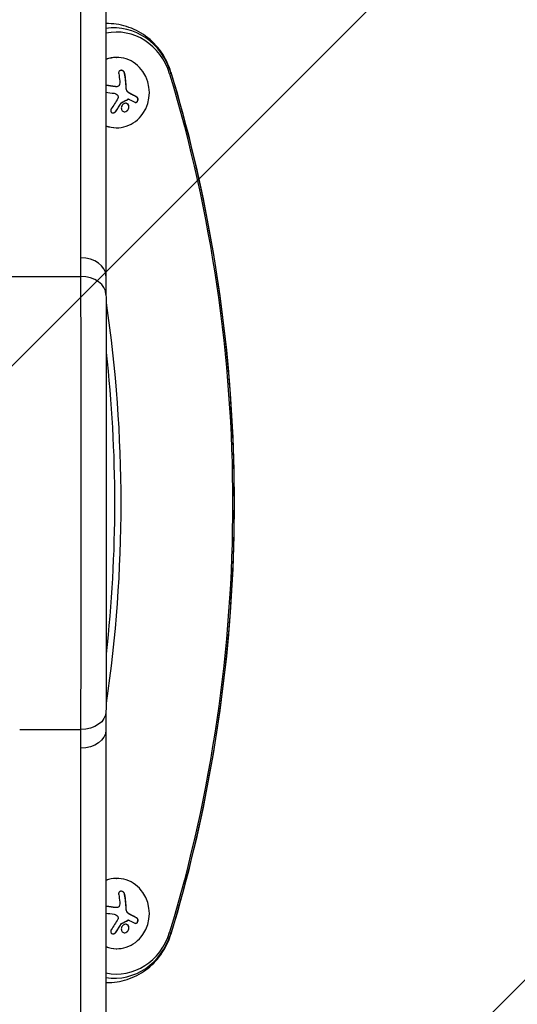
# Model space of a CAD drawing. Units: millimetres. Extents: x -3081 to 3361, y -2332 to 2722.
# Drawn here: x -641 to -443, y 183 to 575 of the extents above; entities that cross this region are included whole.
import ezdxf

# ---------------------------------------------------------------- set-up
doc = ezdxf.new("R2010")
doc.units = ezdxf.units.MM
doc.header["$LTSCALE"] = 20
doc.linetypes.add('HIDDEN', pattern=[9.525, 6.35, -3.175])
for name, color, linetype in [('2d', 230, 'Continuous'), ('EN-Free_Space', 10, 'HIDDEN'), ('EN-Free_Space_Hatch', 10, 'HIDDEN')]:
    doc.layers.add(name, color=color, linetype=linetype)

msp = doc.modelspace()

# ---------------------------------------------------------------- hatches: boundary and pattern name
at = {"layer": 'EN-Free_Space_Hatch'}
h = msp.add_hatch(dxfattribs=at)
h.set_pattern_fill('ANSI31', color=256, scale=100)
h.set_pattern_definition([(45, (-1530.18, -4e-13), (-224.506, 224.506), [])])
edge = h.paths.add_edge_path()
edge.add_line((-2147.63, -1332.08), (-2147.63, -19))
edge.add_arc((-1147.63, -19), 1000, 0, 180, ccw=False)
edge.add_line((-147.63, -19), (-147.63, -1332.08))
edge.add_arc((-1147.63, -1332.08), 1000, -180, 0, ccw=False)

# ---------------------------------------------------------------- linework, layer by layer
at = {"layer": '2d'}
for p, q in [((-602.35, 560.03), (-602.16, 560.03)), ((-599, 553.59), (-599.08, 553.59)), ((-603.12, 548.44), (-603.2, 548.44)), ((-602.4, 548.39), (-602.48, 548.39)), ((-598.41, 547.86), (-598.48, 547.86)), ((-597.58, 546.1), (-597.65, 546.1)), ((-596.86, 545.63), (-596.94, 545.63)), ((-600.44, 541.88), (-600.52, 541.88)), ((-600.31, 542.01), (-600.38, 542.01)), ((-597.71, 543.36), (-597.79, 543.36)), ((-597.52, 543.41), (-597.6, 543.41)), ((-594.2, 544.26), (-594.28, 544.26)), ((-602.6, 538.5), (-602.68, 538.5)), ((-598.07, 538.77), (-598.14, 538.77)), ((-602.35, 532.03), (-602.16, 532.03)), ((-667.85, 472.77), (-616.5, 472.77)), ((-640.84, 292.32), (-616.5, 292.32)), ((-602.35, 233.03), (-602.16, 233.03)), ((-599, 226.59), (-599.08, 226.59)), ((-603.12, 221.44), (-603.2, 221.44)), ((-602.4, 221.39), (-602.48, 221.39)), ((-598.41, 220.86), (-598.48, 220.86)), ((-597.71, 216.36), (-597.79, 216.36)), ((-597.58, 219.1), (-597.65, 219.1)), ((-597.52, 216.41), (-597.6, 216.41)), ((-596.86, 218.63), (-596.94, 218.63)), ((-594.2, 217.26), (-594.28, 217.26)), ((-600.44, 214.88), (-600.52, 214.88)), ((-600.31, 215.01), (-600.38, 215.01)), ((-602.6, 211.5), (-602.68, 211.5)), ((-598.07, 211.77), (-598.14, 211.77)), ((-602.35, 205.03), (-602.16, 205.03))]:
    msp.add_line(p, q, dxfattribs=at)
for centre, major_axis, ratio, start_param, end_param in [((-603.31, 546.03), (0, 25.77), 0.92388, -1.255653, 0.135567), ((-602.35, 546.03), (0, 24.11), 0.92388, -1.255653, 0.188511), ((-602.16, 546.03), (0, 14), 0.92388, 2.797569, 6.627371), ((-602.35, 546.03), (0, 14), 0.92388, 0, 0.328515), ((-605.44, 546.03), (0, 18.27), 0.382683, -1.470392, -1.143794), ((-605.36, 546.03), (0, 18.27), 0.382683, -1.470392, -1.143794), ((-595.01, 549.9), (14.36, 4.33), 0.118614, -0.31069, -0.110356), ((-595.01, 549.9), (14.36, 4.33), 0.118614, -0.110356, 0), ((-602.35, 546.03), (0, 14), 0.92388, 2.813241, 3.141593), ((-616.52, 473.04), (10, 0), 0.715665, 0, 1.570745), ((-616.5, 465.62), (10, 0.04), 0.714733, 0, 1.567931), ((-602.16, 219.03), (0, 14), 0.92388, 2.797407, 6.627209), ((-602.35, 219.03), (0, 14), 0.92388, 0, 0.328352), ((-605.44, 219.03), (0, 18.27), 0.382683, -1.470392, -1.143794), ((-605.36, 219.03), (0, 18.27), 0.382683, -1.470392, -1.143794), ((-602.35, 219.03), (0, 24.11), 0.92388, 2.953082, 4.397246), ((-603.31, 219.03), (0, 25.77), 0.92388, 3.006025, 4.397246), ((-602.35, 219.03), (0, 14), 0.92388, 2.813078, 3.141593)]:
    msp.add_ellipse(centre, major_axis=major_axis, ratio=ratio, start_param=start_param, end_param=end_param, dxfattribs=at)
at = {"layer": '2d', "extrusion": (0, 0, -1)}
for centre, major_axis, ratio, start_param, end_param in [((-607.81, 546.03), (0, 18.29), 0.382683, 1.144168, 1.322183), ((-1065.69, 382.53), (0, 551.61), 0.92388, 1.255653, 1.88594), ((-1066.65, 382.53), (0, 553.27), 0.92388, 1.255653, 1.88594), ((-606.81, 545.16), (-18.11, 2.65), 0.059866, 1.577972, 1.756796), ((-607.19, 544.67), (-17.13, 6.35), 0.142543, 2.139121, 2.308572), ((-1065.69, 382.53), (0, 503.39), 0.92388, 1.4118, 1.729794), ((-1066.65, 382.53), (0, 501.73), 0.92388, 1.450864, 1.690729), ((-616.5, 299.47), (-10, 0.04), 0.714733, 3.141593, 4.709524), ((-616.52, 292.05), (-10, 0), 0.715665, 3.141593, 4.712338), ((-607.81, 219.03), (0, 18.29), 0.382683, 1.144168, 1.322183), ((-606.81, 218.16), (-18.11, 2.65), 0.059866, 1.577974, 1.756796), ((-607.19, 217.67), (-17.13, 6.35), 0.142543, 2.139121, 2.308572), ((-595.01, 215.15), (-14.36, 4.33), 0.118614, 2.830902, 3.031237), ((-595.01, 215.15), (-14.36, 4.33), 0.118614, 3.031237, 3.141593)]:
    msp.add_ellipse(centre, major_axis=major_axis, ratio=ratio, start_param=start_param, end_param=end_param, dxfattribs=at)
at = {"layer": '2d'}
for points, knots in [([(-616.52, 480.2), (-616.52, 552.89), (-616.53, 624.11), (-616.54, 763.57), (-616.54, 831.79), (-616.55, 898.46)], [0, 0, 0, 0, 0.3121813, 0.3121813, 0.6243625, 0.6243625, 0.6243625, 0.6243625]), ([(-606.55, 890.78), (-606.55, 869.43), (-606.55, 847.92), (-606.54, 770.9), (-606.53, 714.52), (-606.53, 596.87), (-606.52, 535.49), (-606.52, 473.04)], [0, 0, 0, 0, 10.000188, 10.000188, 35.540979, 35.540979, 62.362989, 62.362989, 62.362989, 62.362989]), ([(-580.64, 554.23), (-581.5, 557.07), (-582.81, 559.79), (-586.22, 564.63), (-588.3, 566.77), (-593, 570.19), (-595.6, 571.51), (-600.99, 573.18), (-603.76, 573.58), (-606.52, 573.52)], [5.027532, 5.027532, 5.027532, 5.027532, 5.36406, 5.36406, 5.690532, 5.690532, 6.004095, 6.004095, 6.302575, 6.302575, 6.302575, 6.302575]), ([(-599, 553.59), (-599.03, 553.75), (-599.08, 553.92), (-599.16, 554.07), (-599.24, 554.22), (-599.35, 554.36), (-599.48, 554.49), (-599.6, 554.6), (-599.74, 554.7), (-599.88, 554.78), (-600.02, 554.84), (-600.16, 554.89), (-600.3, 554.91), (-600.43, 554.92), (-600.56, 554.92), (-600.68, 554.89), (-600.8, 554.87), (-600.91, 554.82), (-601, 554.76), (-601.1, 554.7), (-601.19, 554.61), (-601.26, 554.52), (-601.33, 554.42), (-601.39, 554.3), (-601.42, 554.17), (-601.46, 554.04), (-601.47, 553.89), (-601.46, 553.74), (-601.46, 553.69), (-601.45, 553.64), (-601.44, 553.59)], [0, 0, 0, 0, 0.12144, 0.12144, 0.12144, 0.243283, 0.243283, 0.243283, 0.358856, 0.358856, 0.358856, 0.462986, 0.462986, 0.462986, 0.558085, 0.558085, 0.558085, 0.650496, 0.650496, 0.650496, 0.746429, 0.746429, 0.746429, 0.850305, 0.850305, 0.850305, 0.963913, 0.963913, 0.963913, 1, 1, 1, 1]), ([(-599.08, 553.59), (-599.1, 553.76), (-599.16, 553.93), (-599.33, 554.23), (-599.44, 554.38), (-599.71, 554.63), (-599.86, 554.74), (-600.18, 554.87), (-600.34, 554.91), (-600.49, 554.92)], [0, 0, 0, 0, 0.125, 0.125, 0.25, 0.25, 0.375, 0.375, 0.4908606, 0.4908606, 0.4908606, 0.4908606]), ([(-580.64, 554.23), (-573.97, 532.09), (-568.6, 509.5), (-560.51, 463.77), (-557.81, 440.64), (-555.1, 394.18), (-555.1, 370.87), (-557.81, 324.41), (-560.51, 301.28), (-568.6, 255.55), (-573.97, 232.96), (-580.64, 210.83)], [1.2556531, 1.2556531, 1.2556531, 1.2556531, 1.3817104, 1.3817104, 1.5077677, 1.5077677, 1.633825, 1.633825, 1.7598822, 1.7598822, 1.8859395, 1.8859395, 1.8859395, 1.8859395]), ([(-601.06, 549.37), (-601.08, 549.24), (-601.12, 549.11), (-601.19, 548.99), (-601.25, 548.87), (-601.34, 548.76), (-601.44, 548.67), (-601.54, 548.59), (-601.65, 548.52), (-601.78, 548.47), (-601.89, 548.43), (-602, 548.4), (-602.12, 548.39)], [0, 0, 0, 0, 0.2593, 0.2593, 0.2593, 0.519012, 0.519012, 0.519012, 0.774897, 0.774897, 0.774897, 1, 1, 1, 1]), ([(-603.2, 548.44), (-603.27, 548.45), (-603.39, 548.47), (-603.53, 548.49), (-603.59, 548.5), (-603.63, 548.51), (-603.65, 548.51), (-603.75, 548.52), (-603.86, 548.54), (-604, 548.56), (-604.07, 548.57), (-604.11, 548.58), (-604.13, 548.58), (-604.22, 548.59), (-604.34, 548.61), (-604.48, 548.63), (-604.54, 548.64), (-604.58, 548.65), (-604.61, 548.65), (-604.7, 548.67), (-604.82, 548.68), (-604.96, 548.7), (-605.02, 548.71), (-605.06, 548.72), (-605.09, 548.72), (-605.18, 548.73), (-605.3, 548.75), (-605.44, 548.77), (-605.5, 548.78), (-605.54, 548.79), (-605.57, 548.79), (-605.66, 548.8), (-605.78, 548.82), (-605.92, 548.84), (-605.98, 548.85), (-606.02, 548.86), (-606.05, 548.86), (-606.21, 548.88), (-606.36, 548.9), (-606.52, 548.93)], [0, 0, 0, 0, 0.0625, 0.09375, 0.109375, 0.109375, 0.125, 0.125, 0.1875, 0.21875, 0.234375, 0.234375, 0.25, 0.25, 0.3125, 0.34375, 0.359375, 0.359375, 0.375, 0.375, 0.4375, 0.46875, 0.484375, 0.484375, 0.5, 0.5, 0.5625, 0.59375, 0.609375, 0.609375, 0.625, 0.625, 0.6875, 0.71875, 0.734375, 0.734375, 0.75, 0.75, 0.8723741, 0.8723741, 0.8723741, 0.8723741]), ([(-602.48, 548.39), (-602.51, 548.39), (-602.54, 548.39), (-602.61, 548.39), (-602.66, 548.39), (-602.74, 548.39), (-602.78, 548.4), (-602.86, 548.4), (-602.91, 548.41), (-603.03, 548.42), (-603.11, 548.43), (-603.2, 548.44)], [0.2788711, 0.2788711, 0.2788711, 0.2788711, 0.375, 0.375, 0.5, 0.5, 0.625, 0.625, 0.75, 0.75, 1, 1, 1, 1]), ([(-597.65, 546.1), (-597.68, 546.12), (-597.71, 546.15), (-597.77, 546.21), (-597.8, 546.23), (-597.88, 546.32), (-597.94, 546.38), (-598.08, 546.58), (-598.17, 546.72), (-598.31, 547.02), (-598.37, 547.18), (-598.43, 547.43), (-598.45, 547.52), (-598.47, 547.68), (-598.48, 547.77), (-598.48, 547.86)], [0, 0, 0, 0, 0.0625, 0.0625, 0.125, 0.125, 0.25, 0.25, 0.5, 0.5, 0.75, 0.75, 0.875, 0.875, 1, 1, 1, 1]), ([(-596.94, 545.63), (-596.99, 545.66), (-597.05, 545.69), (-597.15, 545.75), (-597.21, 545.78), (-597.36, 545.88), (-597.46, 545.95), (-597.56, 546.03)], [0, 0, 0, 0, 0.2166442, 0.2166442, 0.4332885, 0.4332885, 0.866577, 0.866577, 0.866577, 0.866577]), ([(-594.28, 544.26), (-594.39, 544.32), (-594.49, 544.38), (-594.65, 544.46), (-594.73, 544.5), (-594.81, 544.55), (-594.85, 544.57), (-594.88, 544.58), (-594.89, 544.59), (-594.96, 544.63), (-595.04, 544.67), (-595.13, 544.72), (-595.17, 544.74), (-595.2, 544.75), (-595.21, 544.76), (-595.28, 544.8), (-595.36, 544.84), (-595.46, 544.89), (-595.5, 544.91), (-595.53, 544.92), (-595.54, 544.93), (-595.61, 544.97), (-595.7, 545.01), (-595.79, 545.06), (-595.83, 545.08), (-595.86, 545.1), (-595.87, 545.1), (-595.95, 545.14), (-596.04, 545.19), (-596.13, 545.24), (-596.18, 545.26), (-596.2, 545.27), (-596.22, 545.28), (-596.29, 545.31), (-596.38, 545.36), (-596.48, 545.41), (-596.53, 545.43), (-596.55, 545.44), (-596.57, 545.45), (-596.57, 545.45), (-596.71, 545.52), (-596.82, 545.58), (-596.94, 545.63)], [0, 0, 0, 0, 0.125, 0.125, 0.1875, 0.21875, 0.234375, 0.234375, 0.25, 0.25, 0.3125, 0.34375, 0.359375, 0.359375, 0.375, 0.375, 0.4375, 0.46875, 0.484375, 0.484375, 0.5, 0.5, 0.5625, 0.59375, 0.609375, 0.609375, 0.625, 0.625, 0.6875, 0.71875, 0.734375, 0.734375, 0.75, 0.75, 0.8125, 0.84375, 0.859375, 0.867187, 0.867187, 0.875, 0.875, 1, 1, 1, 1]), ([(-602.68, 538.5), (-602.58, 538.65), (-602.48, 538.79), (-602.34, 538.99), (-602.28, 539.09), (-602.2, 539.21), (-602.17, 539.26), (-602.14, 539.29), (-602.13, 539.3), (-602.07, 539.39), (-602, 539.5), (-601.92, 539.62), (-601.89, 539.67), (-601.87, 539.71), (-601.86, 539.72), (-601.8, 539.81), (-601.73, 539.92), (-601.65, 540.04), (-601.62, 540.09), (-601.6, 540.13), (-601.59, 540.14), (-601.53, 540.23), (-601.46, 540.34), (-601.38, 540.47), (-601.35, 540.52), (-601.33, 540.55), (-601.32, 540.57), (-601.26, 540.66), (-601.19, 540.77), (-601.11, 540.89), (-601.08, 540.95), (-601.06, 540.98), (-601.05, 541), (-600.99, 541.09), (-600.92, 541.2), (-600.85, 541.33), (-600.82, 541.38), (-600.8, 541.41), (-600.79, 541.43), (-600.68, 541.6), (-600.6, 541.75), (-600.52, 541.88)], [0, 0, 0, 0, 0.125, 0.125, 0.1875, 0.21875, 0.234375, 0.234375, 0.25, 0.25, 0.3125, 0.34375, 0.359375, 0.359375, 0.375, 0.375, 0.4375, 0.46875, 0.484375, 0.484375, 0.5, 0.5, 0.5625, 0.59375, 0.609375, 0.609375, 0.625, 0.625, 0.6875, 0.71875, 0.734375, 0.734375, 0.75, 0.75, 0.8125, 0.84375, 0.859375, 0.859375, 0.875, 0.875, 1, 1, 1, 1]), ([(-601.91, 544.98), (-601.83, 544.89), (-601.77, 544.79), (-601.73, 544.68), (-601.69, 544.57), (-601.66, 544.45), (-601.66, 544.34), (-601.65, 544.22), (-601.66, 544.1), (-601.7, 543.98), (-601.72, 543.9), (-601.75, 543.82), (-601.79, 543.75)], [0, 0, 0, 0, 0.26951, 0.26951, 0.26951, 0.539189, 0.539189, 0.539189, 0.809594, 0.809594, 0.809594, 1, 1, 1, 1]), ([(-599.67, 541.37), (-600.02, 541.08), (-600.27, 540.65), (-600.45, 539.79), (-600.39, 539.35), (-600, 538.66), (-599.66, 538.43), (-598.86, 538.33), (-598.42, 538.47), (-598.07, 538.77)], [0.5, 0.5, 0.5, 0.5, 0.625, 0.625, 0.75, 0.75, 0.875, 0.875, 1, 1, 1, 1]), ([(-600.44, 541.88), (-600.42, 541.91), (-600.4, 541.94), (-600.38, 541.96), (-600.35, 541.98), (-600.33, 542), (-600.31, 542.01)], [0, 0, 0, 0, 0.541586, 0.541586, 0.541586, 1, 1, 1, 1]), ([(-600.38, 542.01), (-600.27, 542.07), (-600.15, 542.12), (-599.99, 542.21), (-599.93, 542.24), (-599.82, 542.29), (-599.77, 542.32), (-599.49, 542.46), (-599.28, 542.57), (-598.63, 542.91), (-598.2, 543.13), (-597.79, 543.36)], [0, 0, 0, 0, 0.125, 0.125, 0.1875, 0.1875, 0.25, 0.25, 0.5, 0.5, 1, 1, 1, 1]), ([(-598.07, 538.77), (-597.71, 539.06), (-597.47, 539.48), (-597.28, 540.34), (-597.34, 540.79), (-597.74, 541.47), (-598.08, 541.71), (-598.88, 541.81), (-599.33, 541.66), (-599.67, 541.37)], [0, 0, 0, 0, 0.125, 0.125, 0.25, 0.25, 0.375, 0.375, 0.5, 0.5, 0.5, 0.5]), ([(-598.14, 538.77), (-598.1, 538.8), (-598.06, 538.84), (-597.97, 538.92), (-597.93, 538.96), (-597.82, 539.09), (-597.76, 539.19), (-597.58, 539.48), (-597.5, 539.7), (-597.43, 540.02), (-597.41, 540.13), (-597.4, 540.34), (-597.41, 540.45), (-597.43, 540.61), (-597.44, 540.66), (-597.46, 540.76), (-597.48, 540.81), (-597.52, 540.95), (-597.56, 541.04), (-597.66, 541.21), (-597.72, 541.29), (-597.86, 541.43), (-597.93, 541.5), (-598.09, 541.61), (-598.18, 541.65), (-598.36, 541.72), (-598.46, 541.75), (-598.59, 541.76), (-598.63, 541.77), (-598.67, 541.77)], [0, 0, 0, 0, 0.015625, 0.015625, 0.03125, 0.03125, 0.0625, 0.0625, 0.125, 0.125, 0.15625, 0.15625, 0.1875, 0.1875, 0.203125, 0.203125, 0.21875, 0.21875, 0.25, 0.25, 0.28125, 0.28125, 0.3125, 0.3125, 0.34375, 0.34375, 0.375, 0.375, 0.387175, 0.387175, 0.387175, 0.387175]), ([(-597.71, 543.36), (-597.66, 543.38), (-597.62, 543.4), (-597.57, 543.4), (-597.52, 543.41), (-597.48, 543.41), (-597.43, 543.4), (-597.42, 543.39), (-597.41, 543.39), (-597.4, 543.39)], [0, 0, 0, 0, 0.444984, 0.444984, 0.444984, 0.890124, 0.890124, 0.890124, 1, 1, 1, 1]), ([(-595, 542.2), (-594.9, 542.15), (-594.8, 542.13), (-594.7, 542.12), (-594.59, 542.12), (-594.48, 542.14), (-594.38, 542.18), (-594.28, 542.23), (-594.18, 542.29), (-594.1, 542.38), (-594.02, 542.46), (-593.95, 542.56), (-593.89, 542.67), (-593.83, 542.77), (-593.79, 542.88), (-593.76, 542.99), (-593.74, 543.11), (-593.72, 543.22), (-593.73, 543.34), (-593.73, 543.45), (-593.74, 543.57), (-593.77, 543.67), (-593.8, 543.79), (-593.85, 543.89), (-593.91, 543.98), (-593.97, 544.07), (-594.04, 544.15), (-594.13, 544.21), (-594.15, 544.23), (-594.18, 544.25), (-594.2, 544.26)], [0, 0, 0, 0, 0.117688, 0.117688, 0.117688, 0.23572, 0.23572, 0.23572, 0.348983, 0.348983, 0.348983, 0.453941, 0.453941, 0.453941, 0.55245, 0.55245, 0.55245, 0.649106, 0.649106, 0.649106, 0.748614, 0.748614, 0.748614, 0.85433, 0.85433, 0.85433, 0.967387, 0.967387, 0.967387, 1, 1, 1, 1]), ([(-594.71, 542.12), (-594.62, 542.13), (-594.51, 542.15), (-594.31, 542.26), (-594.21, 542.34), (-594.03, 542.55), (-593.95, 542.67), (-593.84, 542.95), (-593.81, 543.1), (-593.8, 543.4), (-593.81, 543.55), (-593.89, 543.81), (-593.94, 543.93), (-594.09, 544.13), (-594.18, 544.21), (-594.28, 544.26)], [0.1401737, 0.1401737, 0.1401737, 0.1401737, 0.25, 0.25, 0.375, 0.375, 0.5, 0.5, 0.625, 0.625, 0.75, 0.75, 0.875, 0.875, 1, 1, 1, 1]), ([(-604.4, 539.53), (-604.48, 539.41), (-604.54, 539.28), (-604.58, 539.14), (-604.61, 539.01), (-604.63, 538.87), (-604.61, 538.73), (-604.6, 538.6), (-604.56, 538.48), (-604.5, 538.37), (-604.44, 538.27), (-604.36, 538.18), (-604.27, 538.11), (-604.18, 538.04), (-604.08, 537.99), (-603.97, 537.96), (-603.87, 537.93), (-603.76, 537.92), (-603.65, 537.92), (-603.54, 537.92), (-603.42, 537.94), (-603.31, 537.98), (-603.19, 538.01), (-603.08, 538.07), (-602.98, 538.14), (-602.86, 538.21), (-602.76, 538.31), (-602.67, 538.41), (-602.65, 538.44), (-602.63, 538.47), (-602.6, 538.5)], [0, 0, 0, 0, 0.123267, 0.123267, 0.123267, 0.246944, 0.246944, 0.246944, 0.364412, 0.364412, 0.364412, 0.469764, 0.469764, 0.469764, 0.565076, 0.565076, 0.565076, 0.656937, 0.656937, 0.656937, 0.751946, 0.751946, 0.751946, 0.854928, 0.854928, 0.854928, 0.968152, 0.968152, 0.968152, 1, 1, 1, 1]), ([(-603.72, 537.92), (-603.61, 537.92), (-603.5, 537.94), (-603.25, 538.02), (-603.11, 538.09), (-602.87, 538.27), (-602.77, 538.38), (-602.68, 538.5)], [0.6599587, 0.6599587, 0.6599587, 0.6599587, 0.75, 0.75, 0.875, 0.875, 1, 1, 1, 1]), ([(-616.5, 292.32), (-616.49, 295.28), (-616.48, 298.37), (-616.47, 303.23), (-616.46, 304.88), (-616.46, 308.24), (-616.45, 309.95), (-616.44, 315.13), (-616.44, 318.69), (-616.43, 326.01), (-616.42, 329.77), (-616.42, 335.56), (-616.42, 337.52), (-616.41, 340.49), (-616.41, 341.49), (-616.41, 343.48), (-616.41, 344.48), (-616.41, 349.5), (-616.41, 353.55), (-616.4, 361.71), (-616.4, 365.83), (-616.4, 374.14), (-616.4, 378.32), (-616.4, 386.77), (-616.4, 390.95), (-616.4, 399.26), (-616.4, 403.38), (-616.41, 411.54), (-616.41, 415.59), (-616.41, 420.61), (-616.41, 421.61), (-616.41, 423.6), (-616.41, 424.6), (-616.42, 427.57), (-616.42, 429.53), (-616.42, 435.32), (-616.43, 439.08), (-616.44, 446.4), (-616.44, 449.96), (-616.45, 455.14), (-616.46, 456.85), (-616.46, 460.21), (-616.47, 461.86), (-616.48, 466.72), (-616.49, 469.81), (-616.5, 472.77)], [0, 0, 0, 0, 0.0126449, 0.0126449, 0.0189673, 0.0189673, 0.0252898, 0.0252898, 0.0379346, 0.0379346, 0.0505795, 0.0505795, 0.0569019, 0.0569019, 0.0600632, 0.0600632, 0.0632244, 0.0632244, 0.0758693, 0.0758693, 0.0885141, 0.0885141, 0.101159, 0.101159, 0.1138039, 0.1138039, 0.1264488, 0.1264488, 0.1390936, 0.1390936, 0.1422548, 0.1422548, 0.1454161, 0.1454161, 0.1517385, 0.1517385, 0.1643834, 0.1643834, 0.1770283, 0.1770283, 0.1833507, 0.1833507, 0.1896731, 0.1896731, 0.202318, 0.202318, 0.202318, 0.202318]), ([(-606.5, 465.66), (-606.47, 458.47), (-606.45, 450.24), (-606.42, 432.5), (-606.41, 422.85), (-606.4, 402.99), (-606.4, 392.62), (-606.4, 372.07), (-606.4, 361.7), (-606.41, 341.88), (-606.42, 332.26), (-606.45, 314.67), (-606.47, 306.54), (-606.5, 299.43)], [0, 0, 0, 0, 3.080324, 3.080324, 6.167263, 6.167263, 9.251089, 9.251089, 12.333833, 12.333833, 15.41649, 15.41649, 18.461988, 18.461988, 18.461988, 18.461988]), ([(-606.52, 292.05), (-606.52, 268.76), (-606.52, 245.63), (-606.53, 163.95), (-606.53, 106.23), (-606.54, -10), (-606.55, -68.42), (-606.55, -125.69)], [0, 0, 0, 0, 10.000188, 10.000188, 35.541391, 35.541391, 62.362989, 62.362989, 62.362989, 62.362989]), ([(-616.55, -133.37), (-616.55, -100.04), (-616.54, -66.32), (-616.54, 1.88), (-616.54, 36.36), (-616.53, 106.09), (-616.53, 141.33), (-616.52, 212.56), (-616.52, 248.54), (-616.52, 284.89)], [0.0248206, 0.0248206, 0.0248206, 0.0248206, 0.1809106, 0.1809106, 0.3370005, 0.3370005, 0.4930904, 0.4930904, 0.6491804, 0.6491804, 0.6491804, 0.6491804]), ([(-599, 226.59), (-599.03, 226.75), (-599.08, 226.92), (-599.16, 227.07), (-599.24, 227.22), (-599.35, 227.36), (-599.48, 227.49), (-599.6, 227.6), (-599.74, 227.7), (-599.88, 227.78), (-600.02, 227.84), (-600.16, 227.89), (-600.3, 227.91), (-600.43, 227.92), (-600.56, 227.92), (-600.68, 227.89), (-600.8, 227.87), (-600.91, 227.82), (-601, 227.76), (-601.1, 227.7), (-601.19, 227.61), (-601.26, 227.52), (-601.33, 227.42), (-601.39, 227.3), (-601.42, 227.17), (-601.46, 227.04), (-601.47, 226.89), (-601.46, 226.74), (-601.46, 226.69), (-601.45, 226.64), (-601.44, 226.59)], [0, 0, 0, 0, 0.12144, 0.12144, 0.12144, 0.243283, 0.243283, 0.243283, 0.358856, 0.358856, 0.358856, 0.462986, 0.462986, 0.462986, 0.558085, 0.558085, 0.558085, 0.650496, 0.650496, 0.650496, 0.746429, 0.746429, 0.746429, 0.850305, 0.850305, 0.850305, 0.963913, 0.963913, 0.963913, 1, 1, 1, 1]), ([(-599.08, 226.59), (-599.1, 226.76), (-599.16, 226.93), (-599.33, 227.23), (-599.44, 227.38), (-599.71, 227.63), (-599.86, 227.74), (-600.18, 227.87), (-600.34, 227.91), (-600.49, 227.92)], [0, 0, 0, 0, 0.125, 0.125, 0.25, 0.25, 0.375, 0.375, 0.4908606, 0.4908606, 0.4908606, 0.4908606]), ([(-603.2, 221.44), (-603.27, 221.45), (-603.39, 221.47), (-603.53, 221.49), (-603.59, 221.5), (-603.63, 221.51), (-603.65, 221.51), (-603.75, 221.52), (-603.86, 221.54), (-604, 221.56), (-604.07, 221.57), (-604.11, 221.58), (-604.13, 221.58), (-604.22, 221.59), (-604.34, 221.61), (-604.48, 221.63), (-604.54, 221.64), (-604.58, 221.65), (-604.61, 221.65), (-604.7, 221.67), (-604.82, 221.68), (-604.96, 221.7), (-605.02, 221.71), (-605.06, 221.72), (-605.09, 221.72), (-605.18, 221.73), (-605.3, 221.75), (-605.44, 221.77), (-605.5, 221.78), (-605.54, 221.79), (-605.57, 221.79), (-605.66, 221.8), (-605.78, 221.82), (-605.92, 221.84), (-605.98, 221.85), (-606.02, 221.86), (-606.05, 221.86), (-606.21, 221.88), (-606.36, 221.9), (-606.52, 221.93)], [0, 0, 0, 0, 0.0625, 0.09375, 0.109375, 0.109375, 0.125, 0.125, 0.1875, 0.21875, 0.234375, 0.234375, 0.25, 0.25, 0.3125, 0.34375, 0.359375, 0.359375, 0.375, 0.375, 0.4375, 0.46875, 0.484375, 0.484375, 0.5, 0.5, 0.5625, 0.59375, 0.609375, 0.609375, 0.625, 0.625, 0.6875, 0.71875, 0.734375, 0.734375, 0.75, 0.75, 0.8722613, 0.8722613, 0.8722613, 0.8722613]), ([(-602.48, 221.39), (-602.51, 221.39), (-602.54, 221.39), (-602.61, 221.39), (-602.66, 221.39), (-602.74, 221.39), (-602.78, 221.4), (-602.86, 221.4), (-602.91, 221.41), (-603.03, 221.42), (-603.11, 221.43), (-603.2, 221.44)], [0.2788711, 0.2788711, 0.2788711, 0.2788711, 0.375, 0.375, 0.5, 0.5, 0.625, 0.625, 0.75, 0.75, 1, 1, 1, 1]), ([(-601.06, 222.37), (-601.08, 222.24), (-601.12, 222.11), (-601.19, 221.99), (-601.25, 221.87), (-601.34, 221.76), (-601.44, 221.67), (-601.54, 221.59), (-601.65, 221.52), (-601.78, 221.47), (-601.89, 221.43), (-602, 221.4), (-602.12, 221.39)], [0, 0, 0, 0, 0.2593, 0.2593, 0.2593, 0.519012, 0.519012, 0.519012, 0.774897, 0.774897, 0.774897, 1, 1, 1, 1]), ([(-597.65, 219.1), (-597.68, 219.12), (-597.71, 219.15), (-597.77, 219.21), (-597.8, 219.23), (-597.88, 219.32), (-597.94, 219.38), (-598.08, 219.58), (-598.17, 219.72), (-598.31, 220.02), (-598.37, 220.18), (-598.43, 220.43), (-598.45, 220.52), (-598.47, 220.68), (-598.48, 220.77), (-598.48, 220.86)], [0, 0, 0, 0, 0.0625, 0.0625, 0.125, 0.125, 0.25, 0.25, 0.5, 0.5, 0.75, 0.75, 0.875, 0.875, 1, 1, 1, 1]), ([(-601.91, 217.98), (-601.83, 217.89), (-601.77, 217.79), (-601.73, 217.68), (-601.69, 217.57), (-601.66, 217.45), (-601.66, 217.34), (-601.65, 217.22), (-601.66, 217.1), (-601.7, 216.98), (-601.72, 216.9), (-601.75, 216.82), (-601.79, 216.75)], [0, 0, 0, 0, 0.26951, 0.26951, 0.26951, 0.539189, 0.539189, 0.539189, 0.809594, 0.809594, 0.809594, 1, 1, 1, 1]), ([(-600.38, 215.01), (-600.27, 215.07), (-600.15, 215.12), (-599.99, 215.21), (-599.93, 215.24), (-599.82, 215.29), (-599.77, 215.32), (-599.49, 215.46), (-599.28, 215.57), (-598.63, 215.91), (-598.2, 216.13), (-597.79, 216.36)], [0, 0, 0, 0, 0.125, 0.125, 0.1875, 0.1875, 0.25, 0.25, 0.5, 0.5, 1, 1, 1, 1]), ([(-597.71, 216.36), (-597.66, 216.38), (-597.62, 216.4), (-597.57, 216.4), (-597.52, 216.41), (-597.48, 216.41), (-597.43, 216.4), (-597.42, 216.39), (-597.41, 216.39), (-597.4, 216.39)], [0, 0, 0, 0, 0.444984, 0.444984, 0.444984, 0.890124, 0.890124, 0.890124, 1, 1, 1, 1]), ([(-596.94, 218.63), (-596.99, 218.66), (-597.05, 218.69), (-597.15, 218.75), (-597.21, 218.78), (-597.36, 218.88), (-597.46, 218.95), (-597.56, 219.03)], [0, 0, 0, 0, 0.2166442, 0.2166442, 0.4332885, 0.4332885, 0.866577, 0.866577, 0.866577, 0.866577]), ([(-594.28, 217.26), (-594.39, 217.32), (-594.49, 217.38), (-594.65, 217.46), (-594.73, 217.5), (-594.81, 217.55), (-594.85, 217.57), (-594.88, 217.58), (-594.89, 217.59), (-594.96, 217.63), (-595.04, 217.67), (-595.13, 217.72), (-595.17, 217.74), (-595.2, 217.75), (-595.21, 217.76), (-595.28, 217.8), (-595.36, 217.84), (-595.46, 217.89), (-595.5, 217.91), (-595.53, 217.92), (-595.54, 217.93), (-595.61, 217.97), (-595.7, 218.01), (-595.79, 218.06), (-595.83, 218.08), (-595.86, 218.1), (-595.87, 218.1), (-595.95, 218.14), (-596.04, 218.19), (-596.13, 218.24), (-596.18, 218.26), (-596.2, 218.27), (-596.22, 218.28), (-596.29, 218.31), (-596.38, 218.36), (-596.48, 218.41), (-596.53, 218.43), (-596.55, 218.44), (-596.57, 218.45), (-596.57, 218.45), (-596.71, 218.52), (-596.82, 218.58), (-596.94, 218.63)], [0, 0, 0, 0, 0.125, 0.125, 0.1875, 0.21875, 0.234375, 0.234375, 0.25, 0.25, 0.3125, 0.34375, 0.359375, 0.359375, 0.375, 0.375, 0.4375, 0.46875, 0.484375, 0.484375, 0.5, 0.5, 0.5625, 0.59375, 0.609375, 0.609375, 0.625, 0.625, 0.6875, 0.71875, 0.734375, 0.734375, 0.75, 0.75, 0.8125, 0.84375, 0.859375, 0.867187, 0.867187, 0.875, 0.875, 1, 1, 1, 1]), ([(-595, 215.2), (-594.9, 215.15), (-594.8, 215.13), (-594.7, 215.12), (-594.59, 215.12), (-594.48, 215.14), (-594.38, 215.18), (-594.28, 215.23), (-594.18, 215.29), (-594.1, 215.38), (-594.02, 215.46), (-593.95, 215.56), (-593.89, 215.67), (-593.83, 215.77), (-593.79, 215.88), (-593.76, 215.99), (-593.74, 216.11), (-593.72, 216.22), (-593.73, 216.34), (-593.73, 216.45), (-593.74, 216.57), (-593.77, 216.67), (-593.8, 216.79), (-593.85, 216.89), (-593.91, 216.98), (-593.97, 217.07), (-594.04, 217.15), (-594.13, 217.21), (-594.15, 217.23), (-594.18, 217.25), (-594.2, 217.26)], [0, 0, 0, 0, 0.117688, 0.117688, 0.117688, 0.23572, 0.23572, 0.23572, 0.348983, 0.348983, 0.348983, 0.453941, 0.453941, 0.453941, 0.55245, 0.55245, 0.55245, 0.649106, 0.649106, 0.649106, 0.748614, 0.748614, 0.748614, 0.85433, 0.85433, 0.85433, 0.967387, 0.967387, 0.967387, 1, 1, 1, 1]), ([(-594.71, 215.12), (-594.62, 215.13), (-594.51, 215.15), (-594.31, 215.26), (-594.21, 215.34), (-594.03, 215.55), (-593.95, 215.67), (-593.84, 215.95), (-593.81, 216.1), (-593.8, 216.4), (-593.81, 216.55), (-593.89, 216.81), (-593.94, 216.93), (-594.09, 217.13), (-594.18, 217.21), (-594.28, 217.26)], [0.1401737, 0.1401737, 0.1401737, 0.1401737, 0.25, 0.25, 0.375, 0.375, 0.5, 0.5, 0.625, 0.625, 0.75, 0.75, 0.875, 0.875, 1, 1, 1, 1]), ([(-604.4, 212.53), (-604.48, 212.41), (-604.54, 212.28), (-604.58, 212.14), (-604.61, 212.01), (-604.63, 211.87), (-604.61, 211.73), (-604.6, 211.6), (-604.56, 211.48), (-604.5, 211.37), (-604.44, 211.27), (-604.36, 211.18), (-604.27, 211.11), (-604.18, 211.04), (-604.08, 210.99), (-603.97, 210.96), (-603.87, 210.93), (-603.76, 210.92), (-603.65, 210.92), (-603.54, 210.92), (-603.42, 210.94), (-603.31, 210.98), (-603.19, 211.01), (-603.08, 211.07), (-602.98, 211.14), (-602.86, 211.21), (-602.76, 211.31), (-602.67, 211.41), (-602.65, 211.44), (-602.63, 211.47), (-602.6, 211.5)], [0, 0, 0, 0, 0.123267, 0.123267, 0.123267, 0.246944, 0.246944, 0.246944, 0.364412, 0.364412, 0.364412, 0.469764, 0.469764, 0.469764, 0.565076, 0.565076, 0.565076, 0.656937, 0.656937, 0.656937, 0.751946, 0.751946, 0.751946, 0.854928, 0.854928, 0.854928, 0.968152, 0.968152, 0.968152, 1, 1, 1, 1]), ([(-602.68, 211.5), (-602.58, 211.65), (-602.48, 211.79), (-602.34, 211.99), (-602.28, 212.09), (-602.2, 212.21), (-602.17, 212.26), (-602.14, 212.29), (-602.13, 212.3), (-602.07, 212.39), (-602, 212.5), (-601.92, 212.62), (-601.89, 212.67), (-601.87, 212.71), (-601.86, 212.72), (-601.8, 212.81), (-601.73, 212.92), (-601.65, 213.04), (-601.62, 213.09), (-601.6, 213.13), (-601.59, 213.14), (-601.53, 213.23), (-601.46, 213.34), (-601.38, 213.47), (-601.35, 213.52), (-601.33, 213.55), (-601.32, 213.57), (-601.26, 213.66), (-601.19, 213.77), (-601.11, 213.89), (-601.08, 213.95), (-601.06, 213.98), (-601.05, 214), (-600.99, 214.09), (-600.92, 214.2), (-600.85, 214.33), (-600.82, 214.38), (-600.8, 214.41), (-600.79, 214.43), (-600.68, 214.6), (-600.6, 214.75), (-600.52, 214.88)], [0, 0, 0, 0, 0.125, 0.125, 0.1875, 0.21875, 0.234375, 0.234375, 0.25, 0.25, 0.3125, 0.34375, 0.359375, 0.359375, 0.375, 0.375, 0.4375, 0.46875, 0.484375, 0.484375, 0.5, 0.5, 0.5625, 0.59375, 0.609375, 0.609375, 0.625, 0.625, 0.6875, 0.71875, 0.734375, 0.734375, 0.75, 0.75, 0.8125, 0.84375, 0.859375, 0.859375, 0.875, 0.875, 1, 1, 1, 1]), ([(-599.67, 214.37), (-600.02, 214.08), (-600.27, 213.65), (-600.45, 212.79), (-600.39, 212.35), (-600, 211.66), (-599.66, 211.43), (-598.86, 211.33), (-598.42, 211.47), (-598.07, 211.77)], [0.5, 0.5, 0.5, 0.5, 0.625, 0.625, 0.75, 0.75, 0.875, 0.875, 1, 1, 1, 1]), ([(-600.44, 214.88), (-600.42, 214.91), (-600.4, 214.94), (-600.38, 214.96), (-600.35, 214.98), (-600.33, 215), (-600.31, 215.01)], [0, 0, 0, 0, 0.541586, 0.541586, 0.541586, 1, 1, 1, 1]), ([(-598.07, 211.77), (-597.71, 212.06), (-597.47, 212.48), (-597.28, 213.34), (-597.34, 213.79), (-597.74, 214.47), (-598.08, 214.71), (-598.88, 214.81), (-599.33, 214.66), (-599.67, 214.37)], [0, 0, 0, 0, 0.125, 0.125, 0.25, 0.25, 0.375, 0.375, 0.5, 0.5, 0.5, 0.5]), ([(-598.14, 211.77), (-598.1, 211.8), (-598.06, 211.84), (-597.97, 211.92), (-597.93, 211.96), (-597.82, 212.09), (-597.76, 212.19), (-597.58, 212.48), (-597.5, 212.7), (-597.43, 213.02), (-597.41, 213.13), (-597.4, 213.34), (-597.41, 213.45), (-597.43, 213.61), (-597.44, 213.66), (-597.46, 213.76), (-597.48, 213.81), (-597.52, 213.95), (-597.56, 214.04), (-597.66, 214.21), (-597.72, 214.29), (-597.86, 214.43), (-597.93, 214.5), (-598.09, 214.61), (-598.18, 214.65), (-598.36, 214.72), (-598.46, 214.75), (-598.59, 214.76), (-598.63, 214.77), (-598.67, 214.77)], [0, 0, 0, 0, 0.015625, 0.015625, 0.03125, 0.03125, 0.0625, 0.0625, 0.125, 0.125, 0.15625, 0.15625, 0.1875, 0.1875, 0.203125, 0.203125, 0.21875, 0.21875, 0.25, 0.25, 0.28125, 0.28125, 0.3125, 0.3125, 0.34375, 0.34375, 0.375, 0.375, 0.387175, 0.387175, 0.387175, 0.387175]), ([(-606.52, 191.53), (-605.74, 191.51), (-604.96, 191.53), (-601.41, 191.78), (-598.67, 192.44), (-593.53, 194.56), (-591.13, 196.05), (-586.86, 199.72), (-585.01, 201.93), (-582.29, 206.37), (-581.32, 208.56), (-580.64, 210.83)], [3.122203, 3.122203, 3.122203, 3.122203, 3.206664, 3.206664, 3.506845, 3.506845, 3.812495, 3.812495, 4.129159, 4.129159, 4.397246, 4.397246, 4.397246, 4.397246]), ([(-603.72, 210.92), (-603.61, 210.92), (-603.5, 210.94), (-603.25, 211.02), (-603.11, 211.09), (-602.87, 211.27), (-602.77, 211.38), (-602.68, 211.5)], [0.6599587, 0.6599587, 0.6599587, 0.6599587, 0.75, 0.75, 0.875, 0.875, 1, 1, 1, 1])]:
    msp.add_open_spline(points, degree=3, knots=knots, dxfattribs=at)
for points in [[(-601.03, 550.53), (-600.99, 550.14), (-601, 549.76), (-601.06, 549.37)], [(-603.12, 548.44), (-604.24, 548.61), (-605.38, 548.78), (-606.52, 548.94)], [(-603.3, 545.74), (-602.76, 545.65), (-602.27, 545.39), (-601.91, 544.98)], [(-602.12, 548.39), (-602.45, 548.37), (-602.79, 548.39), (-603.12, 548.44)], [(-597.58, 546.1), (-598.06, 546.5), (-598.38, 547.17), (-598.41, 547.86)], [(-597.56, 546.03), (-597.59, 546.05), (-597.62, 546.07), (-597.65, 546.1)], [(-597.49, 546.03), (-597.52, 546.05), (-597.55, 546.07), (-597.58, 546.1)], [(-596.86, 545.63), (-597.08, 545.74), (-597.29, 545.87), (-597.49, 546.03)], [(-594.2, 544.26), (-595.01, 544.7), (-595.9, 545.16), (-596.86, 545.63)], [(-601.79, 543.75), (-602.6, 542.29), (-603.48, 540.87), (-604.4, 539.53)], [(-602.6, 538.5), (-601.85, 539.58), (-601.13, 540.72), (-600.44, 541.88)], [(-600.52, 541.88), (-600.48, 541.94), (-600.44, 541.98), (-600.38, 542.01)], [(-600.31, 542.01), (-599.41, 542.46), (-598.54, 542.91), (-597.71, 543.36)], [(-597.79, 543.36), (-597.73, 543.39), (-597.66, 543.41), (-597.6, 543.41)], [(-597.4, 543.39), (-597.33, 543.36), (-597.27, 543.34), (-597.21, 543.31)], [(-599.14, 538.37), (-598.8, 538.38), (-598.44, 538.52), (-598.14, 538.77)], [(-616.5, 472.77), (-616.51, 475.25), (-616.52, 477.72), (-616.52, 480.2)], [(-606.52, 473.04), (-606.52, 470.58), (-606.51, 468.12), (-606.5, 465.66)], [(-606.5, 299.43), (-606.51, 296.97), (-606.52, 294.51), (-606.52, 292.05)], [(-616.52, 284.89), (-616.52, 287.37), (-616.51, 289.84), (-616.5, 292.32)], [(-603.12, 221.44), (-604.24, 221.61), (-605.38, 221.78), (-606.52, 221.94)], [(-602.12, 221.39), (-602.45, 221.37), (-602.79, 221.39), (-603.12, 221.44)], [(-601.03, 223.53), (-600.99, 223.14), (-601, 222.76), (-601.06, 222.37)], [(-597.58, 219.1), (-598.06, 219.5), (-598.38, 220.17), (-598.41, 220.86)], [(-601.79, 216.75), (-602.6, 215.29), (-603.48, 213.87), (-604.4, 212.53)], [(-603.3, 218.74), (-602.76, 218.65), (-602.27, 218.39), (-601.91, 217.98)], [(-600.31, 215.01), (-599.41, 215.46), (-598.54, 215.91), (-597.71, 216.36)], [(-597.79, 216.36), (-597.73, 216.39), (-597.66, 216.41), (-597.6, 216.41)], [(-597.56, 219.03), (-597.59, 219.05), (-597.62, 219.07), (-597.65, 219.1)], [(-597.49, 219.03), (-597.52, 219.05), (-597.55, 219.07), (-597.58, 219.1)], [(-596.86, 218.63), (-597.08, 218.74), (-597.29, 218.87), (-597.49, 219.03)], [(-597.4, 216.39), (-597.33, 216.36), (-597.27, 216.34), (-597.21, 216.31)], [(-594.2, 217.26), (-595.01, 217.7), (-595.9, 218.16), (-596.86, 218.63)], [(-602.6, 211.5), (-601.85, 212.58), (-601.13, 213.72), (-600.44, 214.88)], [(-600.52, 214.88), (-600.48, 214.94), (-600.44, 214.98), (-600.38, 215.01)], [(-599.14, 211.37), (-598.8, 211.38), (-598.44, 211.52), (-598.14, 211.77)]]:
    msp.add_open_spline(points, degree=3, dxfattribs=at)
at = {"layer": 'EN-Free_Space', "flags": 128}
msp.add_lwpolyline([(-2147.63, -1332.08), (-2147.63, -19, -1), (-147.63, -19), (-147.63, -1332.08, -1)], format="xyb", close=True, dxfattribs=at)

doc.saveas('drawing.dxf')
